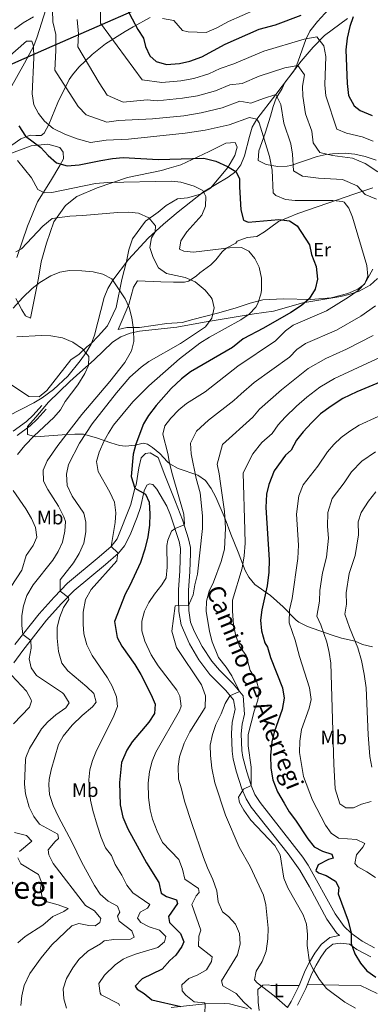
# Model space of a CAD drawing. Units: metres. Extents: x 614002 to 620890, y 4743257 to 4748000.
# Drawn here: x 619787 to 619968, y 4743515 to 4744022 of the extents above; entities that cross this region are included whole.
import ezdxf
from ezdxf.enums import TextEntityAlignment as Align

# ---------------------------------------------------------------- set-up
doc = ezdxf.new("R2010")
doc.units = ezdxf.units.M
doc.header["$MEASUREMENT"] = 0
doc.linetypes.add('DGN Style 3', pattern=[120.36416, 85.9744, -34.38976])
for name, color, linetype, lineweight in [('Nivel 1', 7, 'Continuous', 0), ('Nivel 11', 7, 'Continuous', 0), ('Nivel 21', 7, 'Continuous', 0), ('Nivel 35', 7, 'Continuous', 0), ('Nivel 36', 7, 'Continuous', 0), ('Nivel 37', 7, 'Continuous', 0), ('Nivel 4', 7, 'Continuous', 0), ('Nivel 44', 7, 'Continuous', 0), ('Nivel 45', 7, 'Continuous', 0), ('Nivel 5', 7, 'Continuous', 0), ('Nivel 57', 7, 'Continuous', 0)]:
    doc.layers.add(name, color=color, linetype=linetype, lineweight=lineweight)
doc.styles.add('Style-Arial Narrow', font='txt')
doc.styles.add('Style-Helvetica-Narrow-Oblique', font='txt')
doc.styles.add('Style-Times New Roman', font='txt')

msp = doc.modelspace()

# ---------------------------------------------------------------- linework, layer by layer
at = {"layer": 'Nivel 1', "color": 7, "linetype": 'Continuous', "lineweight": 30}
msp.add_polyline3d([(619870.42, 4744037.75, 660.98), (619803.52, 4744008.37, 634.14), (619709.59, 4743967, 629.34), (619662.93, 4743946.77, 630.5), (619658.32, 4743927.59, 627.03), (619647.26, 4743891.46, 627.13), (619633.08, 4743847.76, 632.11), (619610.29, 4743786.93, 617.43), (619589.34, 4743734.28, 611.34), (619573.65, 4743695.37, 606.95), (619560.4, 4743660.34, 607.79), (619548.72, 4743628.9, 604.66), (619539.79, 4743609.48, 600.64), (619536.74, 4743598.98, 596.67), (619532.5, 4743580.31, 597.43), (619524.87, 4743538.81, 595.15), (619520.95, 4743501.72, 582.74), (619517.71, 4743462.86, 571.39), (619512.08, 4743412.63, 576.64), (619508.77, 4743376.82, 569.31), (619507.68, 4743349.04, 564.52)], dxfattribs=at)
at = {"layer": 'Nivel 11', "color": 142, "linetype": 'DGN Style 3', "lineweight": 13}
for points in [[(619739.14, 4743776.23, 590), (619736.5, 4743792.2, 591.88), (619731.34, 4743816.55, 595), (619726.8, 4743834.04, 599.16), (619725.74, 4743838.79, 600), (619725.24, 4743843.18, 600.56), (619725.42, 4743848.23, 601.08), (619726.36, 4743853.23, 601.5), (619727.98, 4743857.99, 602), (619739.95, 4743884.23, 605), (619753.52, 4743916.22, 610.45), (619765.46, 4743937.88, 614.41), (619767.59, 4743942.31, 615), (619768.77, 4743947.9, 616.46), (619768.84, 4743957.8, 618.86), (619769.99, 4743962.47, 620), (619778.86, 4743980.68, 624.03), (619789.6, 4743999.78, 628.82), (619794.28, 4744008.76, 630.08), (619796.11, 4744013.3, 631.21), (619800.46, 4744027.38, 634.03)], [(619781.3, 4743818.14, 600.51), (619794.36, 4743824.83, 602.81), (619798.62, 4743827.35, 603.44), (619804.51, 4743831.7, 603.97), (619811.79, 4743838.58, 604.26), (619818.25, 4743846.34, 604.62), (619821.31, 4743850.62, 605.03), (619823.76, 4743855, 605.84), (619825.55, 4743859.66, 606.48), (619830.6, 4743879.1, 608.5), (619832.43, 4743883.66, 609), (619834.92, 4743887.91, 610), (619843.15, 4743898.61, 612.33), (619853.17, 4743909.54, 614.74), (619861.07, 4743916.76, 616.07), (619868.6, 4743923.12, 617.36), (619881.74, 4743933.54, 620.02), (619894.46, 4743940.98, 623.76), (619898.31, 4743943.99, 625), (619900.96, 4743947.41, 625.96), (619902.87, 4743951.94, 626.83), (619905.31, 4743961.95, 628.46), (619906.81, 4743966.74, 629.26), (619909.15, 4743970.95, 630), (619919.01, 4743983.55, 635), (619931.94, 4744000.73, 640.82), (619938.22, 4744008, 643.55), (619944.02, 4744013.95, 645.82), (619955.83, 4744022.86, 649.44)]]:
    msp.add_polyline3d(points, dxfattribs=at)
at = {"layer": 'Nivel 21', "color": 7, "linetype": 'DGN Style 3', "lineweight": 0}
for points in [[(619783.6, 4743810.09, 601.77), (619790.59, 4743815.16, 602.65), (619793.96, 4743818.4, 602.98), (619798.4, 4743823.4, 603.59)], [(619783.95, 4743690.8, 607.61), (619788.6, 4743697.16, 608.89), (619800.91, 4743712.83, 613.39), (619808.46, 4743721.25, 614.38), (619815.14, 4743728.07, 617.24), (619831.23, 4743741.5, 619.09), (619837.85, 4743747.31, 620.1), (619841.01, 4743751.14, 621.51), (619843.9, 4743756.7, 622.44), (619847.6, 4743765.89, 623.16), (619849.18, 4743770.93, 623.66), (619851.06, 4743779.35, 625.34), (619852.54, 4743782.31, 626.4), (619853.86, 4743783.11, 626.83), (619855.58, 4743782.71, 627), (619857.65, 4743780.36, 626.92), (619862.76, 4743771.56, 627.65), (619864.66, 4743766.95, 628.01), (619869.08, 4743753.32, 631.84), (619869.89, 4743749.69, 632.15), (619869.53, 4743738.2, 632.13), (619868.88, 4743728.42, 632.63), (619868.82, 4743723.36, 633.55), (619869.05, 4743717.34, 635.6), (619870.11, 4743710.45, 636.12), (619874.56, 4743700.61, 636.9), (619879.22, 4743692.45, 636.99), (619885, 4743684.88, 637.17), (619893.18, 4743676.54, 638.48), (619897.16, 4743671.83, 640.91), (619897.94, 4743666.88, 641.92), (619896.52, 4743660.05, 642.09), (619896.08, 4743654.39, 642.61), (619896.4, 4743645.27, 642.84), (619897.01, 4743641.23, 642.85), (619898.71, 4743634.52, 643.02), (619901.47, 4743625.91, 644.69), (619903.66, 4743620.72, 645.94), (619906.24, 4743616.44, 645.91), (619925.27, 4743592.4, 646), (619931.29, 4743584.01, 647.6), (619936.23, 4743575.34, 647.81), (619945.12, 4743558.81, 647.59), (619950.22, 4743551.69, 648.36), (619951.7, 4743550.29, 648.67), (619951.63, 4743550.3, 648.65), (619946.74, 4743549.37, 647.56), (619942.2, 4743545.76, 646.57), (619938.96, 4743541.24, 645.73), (619936.26, 4743536.67, 645), (619934.04, 4743532.25, 644.31), (619931, 4743524.63, 642.68), (619926.91, 4743516.3, 640.78), (619924.88, 4743513.17, 640)], [(619901.45, 4743645.73, 644.11), (619901.98, 4743642.23, 644.12), (619903.58, 4743635.91, 644.28), (619903.99, 4743634.63, 644.4)], [(619957.67, 4743551.6, 650), (619963.4, 4743547.35, 650.98), (619969.72, 4743544.02, 651.74)], [(619904.28, 4743512.76, 634.69), (619895.14, 4743515.22, 633.43), (619892.5, 4743515.38, 632.93), (619882.49, 4743515.06, 630), (619865.04, 4743513.25, 624.71)]]:
    msp.add_polyline3d(points, dxfattribs=at)
at = {"layer": 'Nivel 21', "color": 7, "linetype": 'Continuous', "lineweight": 0}
for points in [[(619800.62, 4743821.43, 604.08), (619796.11, 4743816.34, 603.5), (619792.5, 4743812.87, 603.52), (619785.66, 4743807.91, 602.8)], [(619784.57, 4743700.22, 607.76), (619797.03, 4743716.08, 612.23), (619804.77, 4743724.72, 613.43), (619811.7, 4743731.8, 616.2), (619827.94, 4743745.35, 617.64), (619834.14, 4743750.79, 620), (619837.19, 4743754.74, 620.66), (619844.34, 4743772.47, 622.49), (619846.34, 4743780.87, 625), (619846.93, 4743782.47, 625.25), (619848.42, 4743791.33, 625.93), (619849.62, 4743796.45, 626.13), (619851.88, 4743798.71, 626.77), (619854.29, 4743799.02, 627.43), (619858.36, 4743796.6, 628.51), (619861.82, 4743787.57, 629.1), (619866.86, 4743774.58, 629.2), (619867.34, 4743773.75, 629.27), (619870.92, 4743764.43, 629.75), (619873.98, 4743754.63, 633.16), (619874.94, 4743750.31, 633.56), (619875.02, 4743747.11, 633.69), (619874.58, 4743737.91, 633.73), (619873.94, 4743728.15, 634.07), (619873.88, 4743723.18, 634.62), (619874.1, 4743717.83, 635.9), (619875.02, 4743711.83, 637.33), (619876.96, 4743707.22, 638), (619881.03, 4743699.25, 638.43), (619885.9, 4743691.76, 638.69), (619889.9, 4743687.03, 638.82), (619896.92, 4743679.96, 639.62), (619902.1, 4743673.83, 641.17), (619902.74, 4743664.39, 643.61), (619901.54, 4743659.27, 643.64), (619901.15, 4743654.28, 643.99), (619901.45, 4743645.73, 644.11)], [(619903.99, 4743634.63, 644.4), (619906.22, 4743627.67, 645), (619908.17, 4743623.05, 646.82), (619910.79, 4743618.8, 647.25), (619932.82, 4743590.79, 647.35), (619935.62, 4743586.65, 648.72), (619949.42, 4743561.51, 648.79), (619954.06, 4743555.03, 649.39), (619957.67, 4743551.6, 650)], [(619930.17, 4743514.46, 640.98), (619934.42, 4743523.11, 643.08), (619937.46, 4743530.71, 644.6), (619939.67, 4743535.11, 645.5), (619942.1, 4743539.19, 646.35), (619944.93, 4743543.16, 647.1), (619948.3, 4743545.83, 647.92), (619952.26, 4743546.47, 648.79), (619956.83, 4743545.92, 649.79), (619960.69, 4743543.06, 650.3), (619967.78, 4743539.32, 651.02)]]:
    msp.add_polyline3d(points, dxfattribs=at)
at = {"layer": 'Nivel 35', "color": 92, "linetype": 'DGN Style 3', "lineweight": 0}
for points in [[(619970.58, 4743949.86, 642.22), (619964.98, 4743951.66, 642.2), (619959.63, 4743952.95, 642.16), (619954.64, 4743953.35, 641.96), (619948.07, 4743953.08, 641.32), (619944.87, 4743952.71, 640.66), (619940.14, 4743951.67, 639.25), (619926.67, 4743947.11, 634.36), (619924.71, 4743946.71, 633.79), (619919.92, 4743946.56, 632.54), (619913.99, 4743947.51, 631.03), (619909.79, 4743949.67, 629.77), (619910.1, 4743954.61, 629.54), (619913.39, 4743963.75, 631.57), (619916.19, 4743972.39, 633.04), (619917.55, 4743977.51, 634.96), (619919.11, 4743981.75, 636.28), (619922.15, 4743986.63, 638.17), (619923.59, 4743989.75, 638.77), (619928.07, 4743995.43, 640.78), (619929.07, 4743997.19, 641.32), (619929.55, 4743998.39, 643.12), (619934.35, 4744011.91, 647.49), (619936.51, 4744016.28, 648.96), (619940.39, 4744021.21, 651.12), (619946.03, 4744027.43, 653.86)], [(619854.18, 4744023.32, 652.6), (619845.47, 4744018.53, 651.34), (619841.39, 4744016.15, 650.2), (619831.27, 4744009.75, 645.94), (619824.31, 4744004.23, 643), (619817.42, 4743997.73, 639.76), (619814.17, 4743993.8, 637.52), (619812.59, 4743991.27, 636.52), (619806.67, 4743979.43, 634.96), (619802.07, 4743968.15, 633.25), (619799.6, 4743963.66, 632.14), (619798.07, 4743962.55, 631.51), (619795.35, 4743962.47, 630.25), (619792.43, 4743962.63, 629.44), (619787.65, 4743960.84, 628.06), (619782.98, 4743957.49, 626.67)], [(619819.94, 4743808.55, 614.89), (619815.36, 4743808.66, 612.86), (619811.1, 4743808.39, 611.56), (619795.4, 4743807.18, 608.3), (619790.98, 4743808.39, 607.33), (619791.1, 4743812.57, 606.52), (619795.32, 4743817.34, 606.25), (619801.94, 4743825.14, 606.44), (619812.85, 4743835.83, 606.75), (619817.98, 4743840.42, 607.2), (619825.34, 4743846.87, 608.47), (619834.9, 4743856.07, 609.13), (619839.16, 4743858.8, 609.5), (619843.86, 4743860.61, 609.97), (619848.74, 4743861.71, 610.62), (619868.02, 4743863.67, 614.29), (619882.1, 4743866.31, 617.26), (619897.54, 4743868.87, 619.21), (619907.78, 4743870.55, 621.16), (619912.69, 4743871.31, 621.79), (619917.81, 4743871.92, 623.07), (619932.86, 4743876.35, 626.54), (619952.39, 4743879.5, 630.04), (619957.19, 4743880.67, 630.86), (619961.87, 4743882.35, 631.66), (619967.5, 4743885.43, 632.68), (619971.28, 4743888.81, 633.44)], [(619968.74, 4743699.03, 668.59), (619963.62, 4743700.31, 666.73), (619959.78, 4743701.99, 666.07), (619952.82, 4743703.59, 664.21), (619947.94, 4743705.11, 663.16), (619935.2, 4743709.59, 659.03), (619930.86, 4743711.7, 657.62), (619929.34, 4743712.79, 657.04), (619922.66, 4743719.59, 654.64), (619916.26, 4743725.43, 650.92), (619908.14, 4743731.11, 647.02), (619905.04, 4743734.89, 645.87), (619903.22, 4743738.39, 645.16), (619899.46, 4743747.91, 643.36), (619895.74, 4743757.16, 642.54), (619892.82, 4743764.95, 641.02), (619888.06, 4743776.15, 639.58), (619885.72, 4743780.68, 638.46), (619882.67, 4743784.69, 637.23), (619878.76, 4743787.49, 635.96), (619868.58, 4743790.87, 633.16), (619864.36, 4743793.33, 632.09), (619863.18, 4743794.31, 631.75), (619859.14, 4743798.71, 629.47), (619855.47, 4743801.8, 628.39), (619852.9, 4743803.51, 627.64), (619850.7, 4743804.07, 626.8), (619846.46, 4743802.95, 625.48), (619841.57, 4743802.5, 624.42), (619838.5, 4743802.79, 623.74), (619833.92, 4743804.16, 622.28), (619826.58, 4743806.71, 619.09), (619819.94, 4743808.55, 614.89)]]:
    msp.add_polyline3d(points, dxfattribs=at)
at = {"layer": 'Nivel 36', "color": 92, "linetype": 'Continuous', "lineweight": 0}
for points in [[(619778.63, 4743951.91, 619.94), (619792.99, 4743957.19, 623.6), (619801.47, 4743958.07, 625.94), (619807.71, 4743956.31, 625.97), (619809.51, 4743953.99, 625.85), (619809.59, 4743950.55, 625.61), (619807.75, 4743947.11, 624.8), (619802.87, 4743938.95, 621.53), (619796.27, 4743928.31, 618.53), (619791.07, 4743915.75, 616.1), (619785.63, 4743899.67, 615.11)], [(619784.98, 4743878.55, 611.63), (619788.18, 4743872.71, 608.03), (619790.02, 4743869.59, 607.28), (619792.58, 4743868.31, 606.8), (619796.79, 4743888.95, 610.55), (619798.15, 4743897.43, 611.87), (619800.87, 4743907.03, 613.19), (619804.59, 4743918.07, 614.45), (619810.67, 4743926.47, 616.01), (619816.51, 4743931.03, 618.41), (619826.99, 4743935.51, 619.01), (619842.51, 4743940.87, 619.79), (619860.07, 4743944.55, 621.89), (619863.95, 4743945.59, 622.61), (619869.99, 4743947.43, 623.09), (619884.55, 4743954.31, 625.94), (619893.19, 4743958.47, 627.08), (619897.91, 4743958.95, 627.38), (619899.03, 4743956.47, 626.96), (619897.87, 4743952.23, 625.97), (619894.19, 4743945.99, 624.26), (619885.31, 4743935.35, 621.92), (619880.07, 4743932.31, 620.48), (619873.47, 4743930.39, 619.31), (619868.31, 4743929.83, 618.38), (619862.51, 4743926.47, 617.3), (619858.27, 4743923.03, 616.82), (619851.83, 4743918.31, 614.87), (619845.11, 4743909.19, 612.71), (619843.31, 4743903.51, 611.99), (619841.99, 4743897.59, 611.18), (619839.67, 4743888.39, 610.61), (619836.66, 4743873.91, 608.69), (619832.26, 4743864.47, 606.89), (619827.46, 4743859.19, 605.93), (619823.78, 4743855.35, 605.57), (619821.54, 4743853.67, 605.33), (619817.58, 4743849.91, 604.61), (619813.42, 4743846.95, 604.4), (619801.06, 4743831.11, 603.11), (619797.14, 4743827.91, 602.57), (619791.82, 4743828.07, 602.21), (619782.38, 4743834.31, 601.43)], [(619837.82, 4743862.55, 607.7), (619843.18, 4743875.51, 609.5), (619845.58, 4743884.31, 611), (619847.66, 4743887.67, 611.81), (619859.78, 4743887.03, 613.49), (619866.26, 4743886.87, 613.88), (619871.82, 4743886.95, 614.3), (619873.98, 4743887.43, 614.84), (619877.94, 4743890.07, 615.83), (619879.86, 4743891.75, 615.8), (619885.43, 4743895.91, 616.79), (619888.03, 4743898.39, 617.78), (619891.35, 4743902.55, 618.92), (619893.39, 4743904.39, 619.22), (619898.35, 4743906.95, 619.37), (619898.95, 4743908.07, 619.61), (619904.15, 4743909.91, 620.9), (619909.11, 4743910.47, 621.44), (619913.15, 4743912.95, 622.16), (619920.35, 4743918.23, 623.9), (619930.31, 4743922.31, 625.79), (619950.71, 4743929.43, 630.53), (619959.03, 4743932.23, 631.7), (619968.95, 4743935.59, 634.16)], [(619968.82, 4743893.67, 631.76), (619964.58, 4743885.99, 629.54), (619961.18, 4743883.35, 628.88), (619956.06, 4743881.11, 628.61), (619947.42, 4743878.87, 626.75), (619936.94, 4743877.99, 624.29), (619922.66, 4743878.39, 622.79), (619912.18, 4743877.91, 620.09), (619905.74, 4743876.15, 618.83), (619898.02, 4743873.51, 617.18), (619888.94, 4743870.95, 616.19), (619876.14, 4743867.67, 612.92), (619870.62, 4743866.23, 612.11), (619862.74, 4743865.67, 611.42), (619848.74, 4743863.51, 609.56), (619842.22, 4743863.51, 608.57), (619837.82, 4743862.55, 607.7)], [(619910.35, 4743511.65, 636.71), (619909.82, 4743516.07, 638.18), (619909.74, 4743522.47, 639.26), (619912.26, 4743524.79, 640.1), (619914.9, 4743524.87, 641.12), (619916.58, 4743524.55, 641.66), (619925.42, 4743524.55, 643.01), (619931, 4743524.63, 643.01)], [(619935.23, 4743525.15, 643.4), (619951.42, 4743524.79, 646.46), (619962.54, 4743524.55, 646.7), (619971.18, 4743520.47, 647.18)]]:
    msp.add_polyline3d(points, dxfattribs=at)
at = {"layer": 'Nivel 4', "color": 30, "linetype": 'Continuous', "lineweight": 30, "flags": 128}
for points, elevation in [([(619841.99, 4744028.15), (619847.79, 4744017.19), (619850.87, 4744012.63), (619851.87, 4744008.39), (619853.99, 4744003.59), (619857.35, 4744000.55), (619862.63, 4743999.11), (619869.27, 4743999.67), (619874.67, 4744000.71), (619880.83, 4744002.95), (619892.87, 4744009.59), (619910.43, 4744017.27), (619918.83, 4744019.51), (619931.95, 4744024.55)], 650), ([(619958.83, 4744023.67), (619956.99, 4744018.71), (619955.63, 4744012.71), (619955.03, 4744006.71), (619955.59, 4743989.27), (619956.43, 4743983.11), (619959.19, 4743977.75), (619962.39, 4743975.35), (619968.51, 4743972.79)], 650), ([(619786.59, 4743967.43), (619789.99, 4743962.07), (619797.99, 4743956.23), (619801.67, 4743952.23), (619806.03, 4743948.47), (619811.43, 4743946.79), (619817.67, 4743947.35), (619828.83, 4743949.67), (619834.79, 4743950.63), (619840.35, 4743951.11), (619858.43, 4743950.15), (619881.87, 4743950.79), (619888.03, 4743949.19), (619893.99, 4743946.55), (619898.31, 4743943.99), (619900.23, 4743940.31), (619900.15, 4743935.99), (619900.95, 4743924.15), (619902.35, 4743918.87), (619904.75, 4743917.83), (619920.55, 4743919.19), (619926.03, 4743918.47), (619929.87, 4743915.91), (619936.31, 4743906.15), (619937.23, 4743901.19), (619939.62, 4743894.95), (619940.42, 4743888.55), (619939.26, 4743883.35), (619936.1, 4743878.31), (619932.1, 4743874.87), (619926.66, 4743871.27), (619912.66, 4743863.19), (619902.14, 4743857.67), (619896.66, 4743853.27), (619875.06, 4743840.71), (619870.34, 4743837.11), (619865.02, 4743832.15), (619857.3, 4743823.35), (619853.42, 4743818.31), (619850.74, 4743813.99), (619846.82, 4743803.51), (619845.46, 4743798.31), (619844.5, 4743786.87), (619846.34, 4743780.87), (619851.78, 4743777.67), (619853.66, 4743773.59), (619854.1, 4743767.51), (619853.86, 4743761.83), (619852.98, 4743755.75), (619851.46, 4743749.43), (619849.22, 4743742.55), (619843.82, 4743730.63), (619841.34, 4743726.15), (619835.94, 4743712.15), (619837.22, 4743703.83), (619839.7, 4743699.43), (619846.26, 4743689.99), (619849.42, 4743684.87), (619854.78, 4743674.39), (619856.82, 4743669.51), (619856.46, 4743664.71), (619853.54, 4743660.31), (619844.98, 4743650.07), (619842.26, 4743645.83), (619839.5, 4743639.43), (619838.46, 4743629.19), (619838.7, 4743617.59), (619840.18, 4743611.35), (619842.7, 4743605.27), (619852.42, 4743587.75), (619858.7, 4743577.59), (619859.94, 4743572.15), (619862.58, 4743570.47), (619867.86, 4743568.79), (619868.22, 4743566.87), (619863.7, 4743560.07), (619864.14, 4743557.03), (619869.78, 4743551.43), (619871.5, 4743547.11), (619870.5, 4743544.63)], 625), ([(619974.98, 4743836.39), (619960.62, 4743830.47), (619953.5, 4743826.95), (619947.38, 4743823.11), (619941.98, 4743819.03), (619937.22, 4743814.55), (619933.06, 4743809.83), (619929.62, 4743805.51), (619926.78, 4743800.47), (619923.86, 4743797.83), (619918.06, 4743789.75), (619915.26, 4743782.63), (619914.14, 4743777.75), (619913.74, 4743770.79), (619915.46, 4743743.83), (619915.34, 4743737.59), (619914.5, 4743730.47), (619911.7, 4743718.15), (619911.1, 4743712.87), (619911.54, 4743707.35), (619913.3, 4743701.19), (619914.58, 4743698.95), (619916.22, 4743693.51), (619922.42, 4743677.91), (619923.14, 4743672.55), (619922.26, 4743666.71), (619918.14, 4743655.11), (619916.9, 4743650.07), (619916.14, 4743643.11), (619916.34, 4743636.55), (619917.34, 4743630.47), (619919.78, 4743624.31), (619923.22, 4743618.47), (619925.86, 4743614.07), (619929.1, 4743609.75), (619935.38, 4743600.15), (619938.7, 4743596.07), (619942.94, 4743593.83), (619947.82, 4743592.31), (619948.54, 4743590.23), (619946.1, 4743589.43), (619940.78, 4743586.71), (619939.58, 4743583.91), (619940.94, 4743582.55), (619944.9, 4743581.19), (619949.7, 4743578.31), (619951.42, 4743575.03), (619950.98, 4743571.75), (619956.14, 4743557.83), (619957.67, 4743551.6), (619957.74, 4743546.23), (619959.54, 4743540.95), (619962.58, 4743536.15), (619965.82, 4743532.07), (619970.5, 4743528.87)], 650), ([(619870.5, 4743544.63), (619867.38, 4743540.15), (619864.3, 4743537.51), (619860.42, 4743533.03), (619850.14, 4743527.99), (619846.5, 4743524.31), (619847.58, 4743522.71), (619851.22, 4743520.47), (619855.06, 4743517.19), (619870.05, 4743513.77)], 625)]:
    msp.add_lwpolyline(points, dxfattribs=dict(at, elevation=elevation))
at = {"layer": 'Nivel 5', "color": 30, "linetype": 'Continuous', "lineweight": 0, "flags": 128}
for points, elevation in [([(619803.85, 4744027.09), (619804.08, 4744021.05), (619805.7, 4744014.46), (619805.7, 4744006.22), (619805.22, 4743996.1), (619817.09, 4743977.41), (619821.19, 4743973.23), (619831.91, 4743969.29), (619838, 4743970.19), (619855.42, 4743971.03), (619871.55, 4743972.67), (619880.55, 4743974.15), (619891.38, 4743976.79), (619900.34, 4743980.16), (619906.04, 4743979.11), (619912.53, 4743981.59), (619919.01, 4743983.55), (619921.58, 4743978.39), (619923.03, 4743968.91), (619926.61, 4743958.19), (619927.6, 4743952.91), (619927.99, 4743944.21), (619932.7, 4743941.63), (619940.97, 4743940.6), (619953.3, 4743939.91)], 635), ([(619828.59, 4744027.08), (619828.65, 4744020.32), (619850.16, 4743991.24), (619860.22, 4743989.75), (619870.03, 4743990.67), (619876.63, 4743991.86), (619884.35, 4743994.23), (619890.25, 4743996.96), (619897.26, 4743999.43), (619912.81, 4744005.94), (619933.53, 4744012.08), (619940.13, 4744013.35), (619943.61, 4744008.63), (619944.67, 4744003.27), (619944.16, 4743988.55), (619944.66, 4743982.97), (619950.36, 4743965.71), (619955.25, 4743963.77), (619963.44, 4743961.83), (619969.06, 4743959.62)], 645), ([(619860.54, 4744022.78), (619866.39, 4744021.76), (619870.87, 4744016.55), (619873.79, 4744015.99), (619883.03, 4744015.56), (619888.51, 4744017.91), (619894.64, 4744021.29), (619908.69, 4744027.43)], 655), ([(619784.32, 4744017.24), (619788.78, 4744020.53), (619794.09, 4744023.68)], 635), ([(619816.61, 4744022.27), (619817.26, 4744014.95), (619816.93, 4744008.21), (619828.03, 4743989.62), (619832.12, 4743983.35), (619840.39, 4743979.71), (619852.69, 4743980.85), (619857.82, 4743980.39), (619870.79, 4743981.67), (619878.59, 4743983), (619887.86, 4743985.51), (619895.3, 4743988.56), (619901.65, 4743989.27), (619910.43, 4743993.11), (619923.63, 4743997.29), (619930.23, 4743998.55), (619933.71, 4743993.83), (619932.73, 4743987.83), (619932.89, 4743982.83), (619934.16, 4743973.64), (619937.47, 4743964.71), (619938.24, 4743958.69), (619941.53, 4743953.67), (619948.11, 4743952.18), (619958.37, 4743950.87), (619964.9, 4743948.12), (619971.54, 4743943.73)], 640), ([(619777.87, 4743999.99), (619790.63, 4744011.11), (619793.27, 4744011.03), (619794.15, 4744008.47), (619794.39, 4744002.47), (619793.51, 4743983.99), (619794.31, 4743978.31), (619796.65, 4743973.9), (619799.88, 4743969.86), (619804.35, 4743966.11), (619810.26, 4743963.11), (619816.72, 4743960.7), (619823.43, 4743958.87), (619831.55, 4743960.07), (619843.07, 4743960.63), (619872.31, 4743963.67), (619882.51, 4743965.29), (619894.9, 4743968.07), (619905.39, 4743971.75), (619909.15, 4743970.95), (619910.43, 4743968.95), (619915.75, 4743951.67), (619917.07, 4743944.63), (619917.59, 4743933.03), (619918.95, 4743931.59), (619923.87, 4743929.59), (619928.84, 4743929.04), (619948.23, 4743928.95), (619953.18, 4743928.44), (619954.11, 4743928.07), (619956.59, 4743925.11), (619958.34, 4743920.42), (619965.74, 4743895.51), (619966.38, 4743889.99), (619964.7, 4743886.31), (619961.27, 4743882.66), (619956.38, 4743879.24), (619945.02, 4743872.15), (619927.86, 4743864.79), (619923.89, 4743861.86), (619918.74, 4743856.79), (619899.32, 4743843.64), (619882.58, 4743830.47), (619872.94, 4743824.47), (619868.9, 4743821.19), (619864.82, 4743816.87), (619861.76, 4743812.97), (619860.7, 4743808.63), (619863.38, 4743798.71), (619864.17, 4743793.77), (619865.66, 4743787.67), (619871.54, 4743767.35), (619871.83, 4743762.34), (619871.72, 4743761.84), (619867.03, 4743759.96), (619865.14, 4743758.71), (619863.27, 4743754.01)], 630), ([(619785.93, 4743949.58), (619793.07, 4743940.71), (619796.31, 4743934.63), (619799.79, 4743932.95), (619803.67, 4743933.11), (619826.02, 4743937.74), (619832.34, 4743938.25), (619865.15, 4743939.03), (619870.08, 4743938.4), (619876.87, 4743936.47), (619881.31, 4743934.15), (619882.91, 4743931.11), (619882.8, 4743926.11), (619880.8, 4743921.47), (619873.07, 4743912.79), (619870.03, 4743908.31), (619869.27, 4743903.91), (619871.51, 4743902.87), (619876.5, 4743902.47), (619895.11, 4743904.71), (619901.23, 4743904.79), (619904.95, 4743902.95), (619908.19, 4743899.19), (619910.36, 4743894.69), (619911.55, 4743889.07), (619911.49, 4743882.68), (619911.18, 4743880.71), (619909.72, 4743875.95), (619908.62, 4743873.99), (619905.16, 4743870.38), (619900.93, 4743867.5), (619884.7, 4743858.55), (619879.74, 4743855.43), (619869.34, 4743847.43), (619853.62, 4743833.59), (619845.38, 4743825.25), (619835.42, 4743813.35), (619832.7, 4743809.16), (619830.62, 4743805.19), (619827.98, 4743799.27), (619826.56, 4743794.48), (619827.4, 4743789.46), (619833.38, 4743778.71), (619835.86, 4743773.59), (619836.58, 4743768.15), (619836.19, 4743763.17), (619834.14, 4743750.79), (619837.62, 4743747.43), (619837.06, 4743743.35), (619823.82, 4743728.64)], 620), ([(619953.3, 4743939.91), (619960.74, 4743936.61), (619964.94, 4743932.08), (619970.78, 4743929.78)], 635), ([(619785.07, 4743902.55), (619787.95, 4743904.07), (619798.98, 4743915.82), (619803.75, 4743919.67), (619812.84, 4743921.01), (619819.39, 4743921.27), (619837.55, 4743922.87), (619843.23, 4743923.03), (619848.27, 4743922.47), (619853.47, 4743920.07), (619856.95, 4743915.99), (619856.79, 4743912.95), (619854.95, 4743909.75), (619854.12, 4743904.78), (619855.79, 4743899.67), (619858.55, 4743894.31), (619862.61, 4743891.36), (619872.26, 4743889.35), (619877.46, 4743887.03), (619882.54, 4743882.79), (619885.7, 4743878.98), (619886.18, 4743878.15), (619887.22, 4743873.75), (619885.98, 4743868.47), (619882.74, 4743863.91), (619869.83, 4743855.27), (619853.62, 4743846.15), (619849.57, 4743843.23), (619843.74, 4743837.91), (619836.85, 4743829.89), (619824.42, 4743813.91), (619817.9, 4743803.91), (619812.14, 4743792.95), (619811.12, 4743788.04), (619811.51, 4743782.14), (619814.04, 4743776.7), (619820.06, 4743767.91), (619821.1, 4743763.35), (619821.12, 4743758.35), (619820.01, 4743752.54), (619817.66, 4743747.2), (619814.69, 4743742.39), (619807.86, 4743733.59), (619807.81, 4743727.82), (619812.13, 4743724.4), (619812.34, 4743723.43), (619809.58, 4743719.27), (619807.5, 4743713.99), (619806.38, 4743709.11), (619806.42, 4743703.55), (619806.98, 4743696.63), (619808.82, 4743690.71), (619811.78, 4743686.66), (619821.58, 4743678.47), (619825.14, 4743674.95), (619826.5, 4743670.63), (619824.54, 4743668.15), (619819.26, 4743663.75), (619814.02, 4743658.63), (619809.42, 4743653.11), (619807.04, 4743648.74), (619803.21, 4743635.67), (619802.25, 4743630.77), (619801.98, 4743627.99), (619802.47, 4743623.02), (619804.23, 4743617.38), (619806.97, 4743611.48), (619813.9, 4743598.55), (619818.98, 4743587.9), (619825.54, 4743576.15), (619828.54, 4743571.59), (619832.66, 4743568.07), (619837.38, 4743565.43), (619838.58, 4743562.39), (619837.46, 4743560.31), (619838.18, 4743557.67), (619844.78, 4743552.71), (619845.9, 4743549.51), (619844.14, 4743548.47), (619835.46, 4743548.23)], 615), ([(619783.66, 4743873.52), (619788.7, 4743879.03), (619793.47, 4743883.59), (619797.47, 4743886.71), (619802.99, 4743890.23), (619807.64, 4743892.05), (619812.68, 4743892.98), (619819.1, 4743892.81), (619824.95, 4743892.23), (619829.81, 4743891.08), (619834.43, 4743888.63), (619841.34, 4743878.39), (619843.49, 4743873.87), (619844.73, 4743868.55), (619845.62, 4743862.47), (619845.82, 4743856.31), (619844.59, 4743851.48), (619841.16, 4743845.56), (619833.44, 4743835.82), (619819.02, 4743818.79), (619806.7, 4743802.71), (619801.22, 4743794.87), (619799.13, 4743790.01), (619799.26, 4743784.39), (619801.53, 4743780.07), (619807.08, 4743771.59), (619809.81, 4743766.12), (619810.62, 4743763.59), (619810.35, 4743758.6), (619809.06, 4743753.03), (619806.86, 4743748.15), (619804.02, 4743743.67), (619793.91, 4743730.95)], 610), ([(619970.3, 4743874.69), (619962.72, 4743869.35), (619950.2, 4743862.26), (619934.27, 4743855.33), (619929.76, 4743852.17), (619925.9, 4743848.37), (619907.75, 4743835.19), (619901, 4743829.47), (619897.34, 4743825.89), (619884.22, 4743815.79), (619878.13, 4743810.09), (619875.04, 4743803.91), (619875.32, 4743798.51), (619877.92, 4743785.8), (619879.98, 4743778.47), (619881.1, 4743766.47), (619881.22, 4743759.99), (619878.54, 4743736.55), (619877.22, 4743731.03), (619876.42, 4743725.83), (619874, 4743720.28), (619867.1, 4743720.15), (619865.3, 4743707.11), (619867.74, 4743698.79), (619880.62, 4743679.43), (619882.78, 4743673.83), (619882.62, 4743667.83), (619874.62, 4743655.19), (619871.7, 4743649.51), (619869.38, 4743642.47), (619868.58, 4743637.43), (619868.86, 4743630.87), (619870.38, 4743625.99), (619871.82, 4743619.51), (619875.62, 4743607.99), (619881.7, 4743590.55), (619883.74, 4743585.19), (619886.5, 4743579.27), (619888.62, 4743573.43), (619889.22, 4743567.75), (619891.42, 4743562.55), (619894.58, 4743560.07), (619898.22, 4743556.23), (619900.26, 4743551.35), (619900.54, 4743546.07), (619899.22, 4743540.47), (619890.98, 4743526.95), (619891.66, 4743524.39), (619898.5, 4743520.39), (619902.38, 4743515.99), (619906.33, 4743512.39)], 635), ([(619785.62, 4743858.71), (619798.06, 4743859.51), (619803.06, 4743859.31), (619809.14, 4743858.29), (619814.48, 4743856.08), (619819.46, 4743852.63), (619822.7, 4743848.63), (619822.54, 4743843.99), (619820.66, 4743839.91), (619816.98, 4743834.07), (619810.54, 4743825.51), (619808.11, 4743821.15), (619804.7, 4743817.29), (619794.42, 4743807.75), (619789.7, 4743802.87), (619785.94, 4743798.23)], 605), ([(619969.06, 4743859.46), (619955.38, 4743852.37), (619944.67, 4743847.58), (619935.64, 4743842.48)], 640), ([(619975.4, 4743849.56), (619949.09, 4743837.27), (619941.51, 4743832.8), (619934.9, 4743827.65), (619929.5, 4743823.01), (619923.68, 4743817.33), (619920.08, 4743813.5), (619916.97, 4743808.94), (619911.79, 4743804.28), (619907.03, 4743798.57), (619902.16, 4743788.69), (619903.02, 4743759.19), (619903.1, 4743752.39), (619902.7, 4743745.99), (619901.58, 4743739.67), (619896.62, 4743723.19)], 645), ([(619935.64, 4743842.48), (619921.77, 4743831.47), (619910.54, 4743821.48), (619907.16, 4743817.42), (619891.44, 4743803.31), (619888.64, 4743793.22), (619889.72, 4743788.2), (619890.38, 4743783.24), (619892.58, 4743768.71), (619892.98, 4743760.15), (619892.54, 4743749.35), (619890.82, 4743743.03), (619886.86, 4743732.39), (619884.58, 4743727.67), (619883.3, 4743722.63), (619883.14, 4743717.51), (619884.7, 4743706.95), (619886.22, 4743701.67), (619889.46, 4743693.59), (619893.38, 4743688.63), (619896.22, 4743684.07), (619900.28, 4743675.98), (619895.18, 4743673.75), (619892.78, 4743669.91), (619890.7, 4743664.63), (619888.02, 4743659.11), (619886.3, 4743653.91), (619885.18, 4743648.39), (619885.26, 4743643.03), (619885.98, 4743636.63), (619887.58, 4743629.03), (619893.1, 4743612.39), (619900.06, 4743595.83), (619905.7, 4743585.91), (619912.62, 4743571.19), (619913.86, 4743566.07), (619914.98, 4743554.07), (619914.82, 4743548.71), (619913.9, 4743542.23), (619911.94, 4743536.95), (619908.74, 4743531.99), (619907.94, 4743527.43), (619909.38, 4743525.91), (619918.06, 4743519.27), (619924.88, 4743513.17)], 640), ([(619971.64, 4743817.74), (619961.86, 4743813.24), (619956.96, 4743810.17), (619952.64, 4743806.9), (619948.83, 4743803.32), (619945.5, 4743799.54), (619940.48, 4743792.06), (619933.03, 4743782.6), (619930.79, 4743776.9), (619929.57, 4743767.43), (619930.59, 4743751.46), (619930.25, 4743744.58), (619927.38, 4743724.05), (619926.03, 4743718.1), (619925.75, 4743711.41), (619928.9, 4743702.47), (619931.1, 4743694.15), (619936.22, 4743677.99), (619937.18, 4743671.99), (619936.06, 4743667.43), (619932.22, 4743656.55), (619931.22, 4743650.39), (619931.18, 4743644.71), (619933.1, 4743632.31), (619937.74, 4743620.07)], 655), ([(619970.21, 4743799.53), (619963.3, 4743794.78), (619957.94, 4743789.26), (619954.18, 4743783.64), (619947.99, 4743775.45), (619945.64, 4743768.25), (619945.59, 4743761.08), (619945.97, 4743755.09), (619945.05, 4743745.34), (619942.89, 4743737.14), (619941.64, 4743728.1), (619941.38, 4743722.51), (619940, 4743714.88), (619942.06, 4743710.39), (619945.18, 4743701.43), (619946.42, 4743696.23), (619947.3, 4743690.71), (619948.74, 4743638.55), (619949.42, 4743625.83), (619951.82, 4743618.23), (619954.98, 4743616.07), (619958.9, 4743616.15), (619963.02, 4743618.07), (619968.1, 4743619.43)], 660), ([(619783.6, 4743779.67), (619790.22, 4743770.15), (619793.14, 4743765.19), (619795.1, 4743760.47), (619795.79, 4743755.52), (619794.06, 4743751.19), (619790.42, 4743746.15), (619788.14, 4743738.55), (619782.6, 4743730.22)], 605), ([(619970.38, 4743778.97), (619966.7, 4743774.17), (619962.95, 4743768.3), (619961.39, 4743763.5), (619961.48, 4743756.72), (619959.84, 4743746.09), (619956.67, 4743736.92), (619955.2, 4743726.92), (619955.37, 4743720.97), (619954.46, 4743715.88)], 665), ([(619863.27, 4743754.01), (619862.86, 4743751.27), (619862.9, 4743740.15), (619862.46, 4743734.55), (619860.3, 4743730.95), (619856.38, 4743726.23), (619853.58, 4743721.91), (619851.28, 4743717.48), (619849.86, 4743712.31), (619850, 4743707.31), (619851.45, 4743701.98), (619854.82, 4743694.95), (619858.26, 4743689.35), (619867.92, 4743676.7), (619869.58, 4743673.59), (619870.19, 4743668.49), (619869.34, 4743666.15), (619857.1, 4743644.87), (619855.23, 4743640.24), (619853.88, 4743634.82), (619853.17, 4743628.78), (619853.34, 4743621.51), (619854.22, 4743615.11), (619855.49, 4743610.28), (619857.87, 4743604.07), (619860.64, 4743598.19), (619868.98, 4743589.51), (619870.9, 4743584.47), (619872.06, 4743579.35), (619879.1, 4743574.63), (619879.38, 4743572.47), (619877.86, 4743570.79), (619875.73, 4743566.25), (619880.3, 4743553.03), (619879.26, 4743549.99), (619879.1, 4743544.92), (619886.14, 4743539.43), (619885.74, 4743537.03), (619883.23, 4743532.7), (619878.78, 4743530.07), (619874.14, 4743528.15), (619870.58, 4743524.87), (619870.62, 4743521.91), (619872.62, 4743519.59), (619876.94, 4743516.23), (619882.2, 4743515.58), (619882.49, 4743515.06), (619882.42, 4743510.06)], 630), ([(619793.91, 4743730.95), (619790.74, 4743725.59), (619788.98, 4743720.15), (619788.13, 4743715.19), (619788.08, 4743710.1), (619788.71, 4743705.49), (619792.86, 4743702.31), (619792.9, 4743698.39), (619791.86, 4743692.95), (619792.9, 4743688.23), (619795.62, 4743684.31), (619809.07, 4743675.33), (619809.82, 4743674.63), (619812.45, 4743670.22), (619810.78, 4743667.59), (619805.62, 4743663.99), (619801.58, 4743660.47), (619798.24, 4743656.75), (619792.02, 4743646.71), (619790.26, 4743642.01), (619790.1, 4743640.79), (619789.46, 4743628.31), (619789.96, 4743623.34), (619791.86, 4743616.55), (619794.26, 4743611.67), (619797.24, 4743607.64), (619806.66, 4743602.55), (619806.98, 4743600.31), (619805.26, 4743598.79), (619801.7, 4743594.47), (619802.06, 4743591.91), (619804.27, 4743587.43), (619821, 4743565.82), (619825.62, 4743563.03), (619828.74, 4743559.11), (619828.26, 4743557.03), (619825.82, 4743555.35), (619822.62, 4743555.51), (619817.54, 4743556.47), (619813.94, 4743555.35), (619803.65, 4743545.53), (619798.12, 4743538.9), (619792.34, 4743530.82), (619789.3, 4743524.55), (619788.06, 4743519.35), (619787.55, 4743514.36)], 610), ([(619823.82, 4743728.64), (619820.91, 4743723.5), (619819.74, 4743716.95), (619819.74, 4743710.71), (619820.11, 4743705.73), (619821.64, 4743700.16), (619824.37, 4743694.65), (619832.22, 4743683.11), (619834.72, 4743678.78), (619836.94, 4743673.35), (619837.37, 4743668.32), (619835.19, 4743662.73), (619826.66, 4743645.67), (619824.5, 4743640.47), (619823.2, 4743635.64), (619822.7, 4743630.53), (619822.91, 4743625.32), (619823.54, 4743620.07), (619824.67, 4743614.7), (619826.86, 4743607.11), (619828.98, 4743600.87), (619831.22, 4743595.51), (619834.34, 4743591.59), (619836.24, 4743586.97), (619839.58, 4743581.43), (619842.14, 4743576.31), (619845.24, 4743572.38), (619854.1, 4743566.31), (619852.82, 4743564.47), (619849.06, 4743562.39), (619847.7, 4743559.35), (619849.34, 4743557.03), (619853.78, 4743554.87), (619859.1, 4743553.03), (619862.34, 4743549.91), (619861.66, 4743547.11), (619858.22, 4743544.23), (619847.22, 4743540.95), (619842.53, 4743539.23), (619840.38, 4743538.15), (619836.27, 4743535.31), (619830.7, 4743529.99), (619827.86, 4743525.67), (619828.48, 4743520.7), (619828.94, 4743519.83), (619838.13, 4743515.12), (619838.45, 4743514.2)], 620), ([(619896.62, 4743723.19), (619896.62, 4743717.43), (619897.18, 4743710.39), (619898.1, 4743705.43), (619900.14, 4743699.43), (619903.62, 4743694.55), (619905.7, 4743686.95), (619908.74, 4743682.15), (619910.38, 4743676.55), (619909.66, 4743671.51), (619907.78, 4743665.99), (619904.74, 4743653.83), (619904.7, 4743648.07), (619906.26, 4743637.03), (619906.22, 4743627.67), (619902.34, 4743625.67), (619899.7, 4743621.59), (619900.14, 4743618.95), (619902.54, 4743614.87), (619906.14, 4743609.83), (619918.5, 4743596.63), (619921.1, 4743591.91), (619923.02, 4743579.91), (619925.18, 4743574.87), (619933.02, 4743561.03), (619934.7, 4743556.15), (619935.22, 4743550.87), (619935.1, 4743545.19), (619936.26, 4743536.67), (619938.14, 4743532.95), (619941.3, 4743527.83), (619944.98, 4743523.11), (619954.42, 4743515.99), (619959.94, 4743512.87)], 645), ([(619954.46, 4743715.88), (619956.86, 4743709.03), (619961.22, 4743698.55), (619962.98, 4743691.99), (619964.38, 4743685.03), (619965.42, 4743677.99), (619966.54, 4743653.67), (619967.42, 4743642.55), (619968.3, 4743637.03)], 665), ([(619782.78, 4743684.47), (619790.5, 4743676.23), (619792.99, 4743671.8), (619793.14, 4743671.03), (619792.02, 4743667.99), (619783.86, 4743659.35)], 605), ([(619937.74, 4743620.07), (619944.54, 4743607.27), (619947.42, 4743603.03), (619951.22, 4743600.55), (619960.54, 4743599.83), (619964.74, 4743597.75), (619963.66, 4743595.91), (619960.42, 4743591.91), (619959.54, 4743587.51), (619961.18, 4743585.67), (619965.86, 4743583.19), (619970.26, 4743580.31)], 655), ([(619784.43, 4743603.38), (619790.62, 4743601.91), (619793.34, 4743599.03), (619786.98, 4743593.59)], 605), ([(619786.06, 4743590.31), (619787.58, 4743587.27), (619796.66, 4743581.83), (619798.3, 4743577.91), (619797.78, 4743574.47), (619798.78, 4743569.19), (619801.26, 4743567.75), (619806.82, 4743566.15), (619811.94, 4743564.23), (619809.74, 4743562.79), (619804.06, 4743560.07), (619799.02, 4743555.59), (619789.86, 4743549.91), (619786.08, 4743546.64)], 605), ([(619835.46, 4743548.23), (619830.5, 4743547.63), (619828.58, 4743546.07), (619822.1, 4743542.31), (619817.46, 4743537.91), (619814.42, 4743533.67), (619811.14, 4743528.15), (619809.5, 4743522.79), (619809.77, 4743517.8), (619811.17, 4743512.96)], 615)]:
    msp.add_lwpolyline(points, dxfattribs=dict(at, elevation=elevation))
at = {"layer": 'Nivel 57', "color": 92, "linetype": 'DGN Style 3', "lineweight": 0}
for points in [[(619946.03, 4744027.43, 653.86), (619940.39, 4744021.21, 651.12), (619936.51, 4744016.28, 648.96), (619934.35, 4744011.91, 647.49), (619929.55, 4743998.39, 643.12), (619929.07, 4743997.19, 641.32), (619928.07, 4743995.43, 640.78), (619923.59, 4743989.75, 638.77), (619922.15, 4743986.63, 638.17), (619919.11, 4743981.75, 636.28), (619917.55, 4743977.51, 634.96), (619916.19, 4743972.39, 633.04), (619913.39, 4743963.75, 631.57), (619910.1, 4743954.61, 629.54), (619909.79, 4743949.67, 629.77), (619913.99, 4743947.51, 631.03), (619919.92, 4743946.56, 632.54), (619924.71, 4743946.71, 633.79), (619926.67, 4743947.11, 634.36), (619940.14, 4743951.67, 639.25), (619944.87, 4743952.71, 640.66), (619948.07, 4743953.08, 641.32), (619954.64, 4743953.35, 641.96), (619959.63, 4743952.95, 642.16), (619964.98, 4743951.66, 642.2), (619970.58, 4743949.86, 642.22)], [(619782.98, 4743957.49, 626.67), (619787.65, 4743960.84, 628.06), (619792.43, 4743962.63, 629.44), (619795.35, 4743962.47, 630.25), (619798.07, 4743962.55, 631.51), (619799.6, 4743963.66, 632.14), (619802.07, 4743968.15, 633.25), (619806.67, 4743979.43, 634.96), (619812.59, 4743991.27, 636.52), (619814.17, 4743993.8, 637.52), (619817.42, 4743997.73, 639.76), (619824.31, 4744004.23, 643), (619831.27, 4744009.75, 645.94), (619841.39, 4744016.15, 650.2), (619845.47, 4744018.53, 651.34), (619854.18, 4744023.32, 652.6)], [(619971.28, 4743888.81, 633.44), (619967.5, 4743885.43, 632.68), (619961.87, 4743882.35, 631.66), (619957.19, 4743880.67, 630.86), (619952.39, 4743879.5, 630.04), (619932.86, 4743876.35, 626.54), (619917.81, 4743871.92, 623.07), (619912.69, 4743871.31, 621.79), (619907.78, 4743870.55, 621.16), (619897.54, 4743868.87, 619.21), (619882.1, 4743866.31, 617.26), (619868.02, 4743863.67, 614.29), (619848.74, 4743861.71, 610.62), (619843.86, 4743860.61, 609.97), (619839.16, 4743858.8, 609.5), (619834.9, 4743856.07, 609.13), (619825.34, 4743846.87, 608.47), (619817.98, 4743840.42, 607.2), (619812.85, 4743835.83, 606.75), (619801.94, 4743825.14, 606.44), (619795.32, 4743817.34, 606.25), (619791.1, 4743812.57, 606.52), (619790.98, 4743808.39, 607.33), (619795.4, 4743807.18, 608.3), (619811.1, 4743808.39, 611.56), (619815.36, 4743808.66, 612.86), (619819.94, 4743808.55, 614.89), (619826.58, 4743806.71, 619.09), (619833.92, 4743804.16, 622.28), (619838.5, 4743802.79, 623.74), (619841.57, 4743802.5, 624.42), (619846.46, 4743802.95, 625.48), (619850.7, 4743804.07, 626.8), (619852.9, 4743803.51, 627.64), (619855.47, 4743801.8, 628.39), (619859.14, 4743798.71, 629.47), (619863.18, 4743794.31, 631.75), (619864.36, 4743793.33, 632.09), (619868.58, 4743790.87, 633.16), (619878.76, 4743787.49, 635.96), (619882.67, 4743784.69, 637.23), (619885.72, 4743780.68, 638.46), (619888.06, 4743776.15, 639.58), (619892.82, 4743764.95, 641.02), (619895.74, 4743757.16, 642.54), (619899.46, 4743747.91, 643.36), (619903.22, 4743738.39, 645.16), (619905.04, 4743734.89, 645.87), (619908.14, 4743731.11, 647.02), (619916.26, 4743725.43, 650.92), (619922.66, 4743719.59, 654.64), (619929.34, 4743712.79, 657.04), (619930.86, 4743711.7, 657.62), (619935.2, 4743709.59, 659.03), (619947.94, 4743705.11, 663.16), (619952.82, 4743703.59, 664.21), (619959.78, 4743701.99, 666.07), (619963.62, 4743700.31, 666.73), (619968.74, 4743699.03, 668.59)]]:
    msp.add_polyline3d(points, dxfattribs=at)

# ---------------------------------------------------------------- texts
at = {"layer": 'Nivel 37', "color": 92, "linetype": 'Continuous', "lineweight": 0, "style": 'Style-Arial Narrow'}
for s, p in [('Er', (619942.74, 4743903.66, 626.16)), ('Mb', (619802.74, 4743765.66, 607.92)), ('Mb', (619948.73, 4743652.38, 660.1)), ('Mb', (619820.77, 4743625.26, 619.48)), ('L', (619920.46, 4743522.06, 641.36))]:
    msp.add_text(s, height=7, dxfattribs=at).set_placement(p, align=Align.MIDDLE_CENTER)
at = {"layer": 'Nivel 44', "color": 7, "linetype": 'Continuous', "lineweight": 0, "style": 'Style-Helvetica-Narrow-Oblique'}
msp.add_text('Camino de Akerregi', height=9, rotation=292.168, dxfattribs=at).set_placement((619904.04, 4743676.52, 642.28), align=Align.CENTER)
at = {"layer": 'Nivel 45', "color": 7, "linetype": 'Continuous', "lineweight": 0, "style": 'Style-Times New Roman'}
msp.add_text('Akerregi', height=11.5, dxfattribs=at).set_placement((619775.15, 4743575.06, 595.29), align=Align.MIDDLE_CENTER)

doc.saveas('drawing.dxf')
